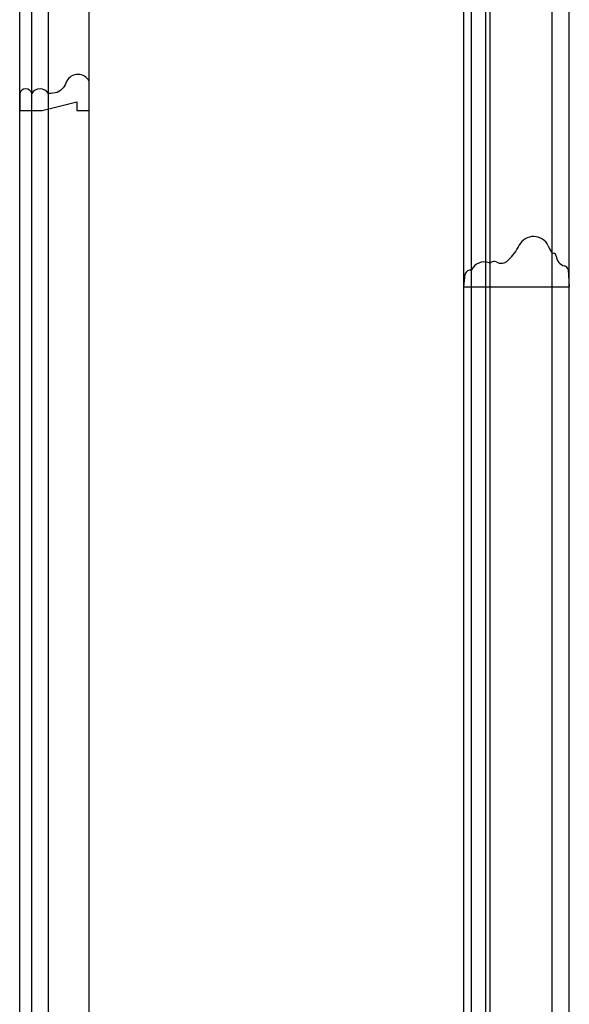
# Model space of a CAD drawing. Units: millimetres. Extents: x 802 to 6148, y 5678 to 8198.
# Drawn here: x 1989 to 2218, y 6863 to 7273 of the extents above; entities that cross this region are included whole.
import ezdxf

# ---------------------------------------------------------------- set-up
doc = ezdxf.new("R2010")
doc.units = ezdxf.units.MM
doc.layers.add('H-06.木作(細線)', color=8, linetype='Continuous')

# ---------------------------------------------------------------- blocks, each defined once
blk = doc.blocks.new('HK-614')
blk.add_lwpolyline([(0, 28), (-12, 28, 0.634497), (-12, 18.55, -0.199924), (-7.45, 14.67, -0.060678), (-7, 11, 0.571429), (-7, 4, 0.8), (-7, -1), (0, -1), (0, 8.34), (-3.5, 22.86), (0, 22.86)], format="xyb", close=True)
blk = doc.blocks.new('HK-601')
at = {"color": 7}
for p, q in [((-7.22, 43.46), (0, 44)), ((0, 0), (-5.33, 0.64))]:
    blk.add_line(p, q, dxfattribs=at)
blk.add_lwpolyline([(0, 0), (0, 44)], dxfattribs=at)
for centre, radius, start, end in [((-13.29, 43.22), 4.72, 275.9629, 344.8561), ((-6.82, 41.54), 1.97, 101.7622, 166.6897), ((-15.18, 37.39), 1.11, 303.9399, 358.2469), ((-12.8, 37.25), 1.28, 90.1647, 174.9944), ((-14.21, 29.12), 6.79, 115.8784, 242.3771), ((-21.71, 48.1), 13.65, 289.4162, 301.5789), ((-26.14, 4.67), 20.41, 42.7094, 64.5309), ((-13.68, 15.64), 3.84, 327.3506, 48.4888), ((-8.55, 12.62), 2.12, 153.5022, 218.1838), ((-4.47, 8.56), 5.92, 159.9434, 244.5832), ((-10.75, 10.79), 0.743, 345, 45), ((-4.88, 2.76), 2.17, 167.8838, 258.2451)]:
    blk.add_arc(centre, radius, start, end, dxfattribs=at)

msp = doc.modelspace()

# ---------------------------------------------------------------- linework, layer by layer
at = {"layer": 'H-06.木作(細線)', "color": 8}
for points in [[(2173.62, 6329.3), (2173.62, 7670.14)], [(2176.84, 6329.3), (2176.84, 7670.14)], [(2182.88, 6329.3), (2182.88, 7670.14)], [(2184.6, 6329.3), (2184.6, 7670.14)], [(2210.48, 6329.3), (2210.48, 7670.14)], [(2217.62, 6329.3), (2217.62, 7670.14)], [(2000.62, 6551.07), (2000.62, 7448.37)], [(1988.62, 6556.2), (1988.62, 7443.24)], [(1993.62, 6555.67), (1993.62, 7443.76)], [(2017.62, 6554.45), (2017.62, 7444.98)]]:
    msp.add_lwpolyline(points, dxfattribs=at)

# ---------------------------------------------------------------- block references
at = {"color": 3, "rotation": 270}
for name, p in [('HK-614', (1989.62, 7235.52)), ('HK-601', (2173.62, 7161.96))]:
    msp.add_blockref(name, p, dxfattribs=at)

doc.saveas('drawing.dxf')
